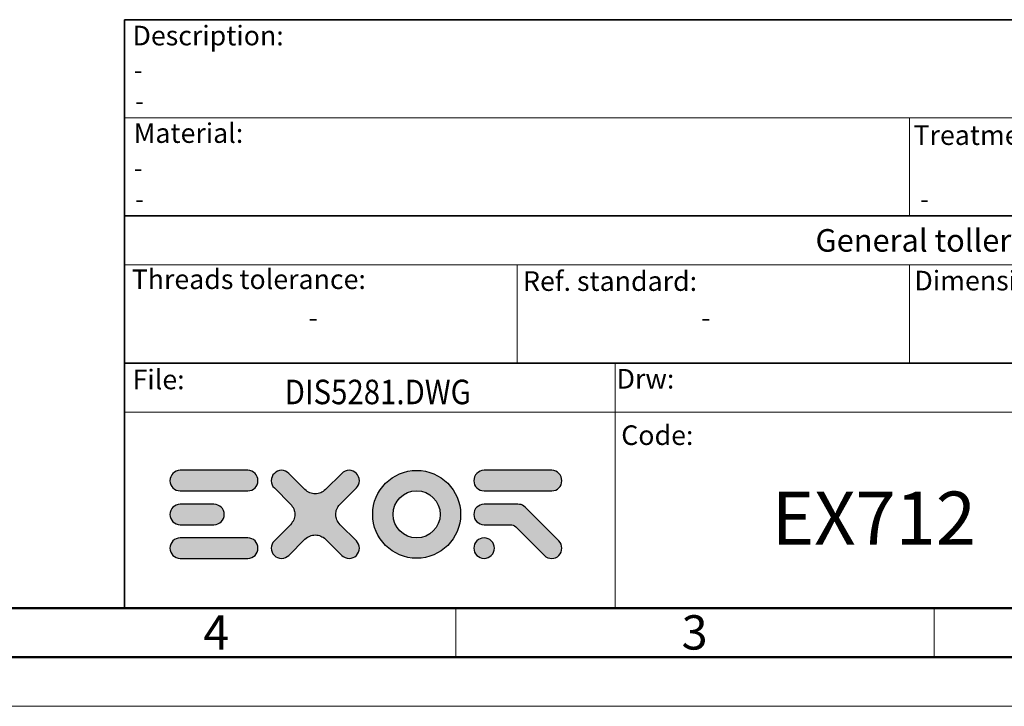
# Model space of a CAD drawing. Units: millimetres. Extents: x 0 to 420, y 0 to 297.
# Drawn here: x 219 to 320, y 0 to 70 of the extents above; entities that cross this region are included whole.
import ezdxf
from ezdxf.enums import TextEntityAlignment as Align

# ---------------------------------------------------------------- set-up
doc = ezdxf.new("R2010")
doc.units = ezdxf.units.MM
doc.styles.add('SLDTEXTSTYLE0', font='complex_.ttf')
doc.styles.add('SLDTEXTSTYLE1', font='romans__.ttf', dxfattribs={"width": 0.8})
doc.styles.add('SLDTEXTSTYLE13', font='GOTHIC.TTF', dxfattribs={"width": 0.913})
doc.styles.add('SLDTEXTSTYLE3', font='romans__.ttf')
doc.styles.add('SLDTEXTSTYLE4', font='italict_.ttf')
doc.styles.add('SLDTEXTSTYLE5', font='complex_.ttf', dxfattribs={"width": 0.994764})
doc.styles.add('SLDTEXTSTYLE6', font='complex_.ttf', dxfattribs={"width": 0.87894})
doc.styles.add('SLDTEXTSTYLE7', font='complex_.ttf', dxfattribs={"width": 0.725191})
doc.styles.get("Standard").update_dxf_attribs({"font": 'GOTHIC.TTF'})

# ---------------------------------------------------------------- blocks, each defined once
blk = doc.blocks.new('SW_NOTE_0_9')
at = {"color": 0, "linetype": 'Continuous', "lineweight": 0, "insert": (0, 2.68), "char_height": 2, "attachment_point": 1, "style": 'SLDTEXTSTYLE1'}
blk.add_mtext('Ref. standard:', dxfattribs=at)
blk = doc.blocks.new('SW_NOTE_0_13')
at = {"color": 0, "linetype": 'Continuous', "lineweight": 0, "insert": (0, 2.68), "char_height": 2, "attachment_point": 1, "style": 'SLDTEXTSTYLE1'}
blk.add_mtext('Dimension quality ', dxfattribs=at)
blk = doc.blocks.new('SW_NOTE_0_14')
at = {"color": 0, "linetype": 'Continuous', "lineweight": 0, "insert": (0, 2.68), "char_height": 2, "attachment_point": 1, "style": 'SLDTEXTSTYLE1'}
blk.add_mtext('Threads tolerance: ', dxfattribs=at)
blk = doc.blocks.new('SW_NOTE_0_15')
at = {"color": 0, "linetype": 'Continuous', "lineweight": 0, "insert": (0, 3.08), "char_height": 2.3, "attachment_point": 1, "style": 'SLDTEXTSTYLE3'}
blk.add_mtext('General tollerances', dxfattribs=at)
blk = doc.blocks.new('SW_NOTE_0_16')
at = {"color": 0, "linetype": 'Continuous', "lineweight": 0, "insert": (0, 2.68), "char_height": 2, "attachment_point": 1, "style": 'SLDTEXTSTYLE1'}
blk.add_mtext('Description:', dxfattribs=at)
blk = doc.blocks.new('SW_NOTE_0_18')
at = {"color": 0, "linetype": 'Continuous', "lineweight": 0, "insert": (0, 2.68), "char_height": 2, "attachment_point": 1, "style": 'SLDTEXTSTYLE1'}
blk.add_mtext('Treatment:', dxfattribs=at)
blk = doc.blocks.new('SW_NOTE_0_19')
at = {"color": 0, "linetype": 'Continuous', "lineweight": 0, "insert": (0, 2.68), "char_height": 2, "attachment_point": 1, "style": 'SLDTEXTSTYLE1'}
blk.add_mtext('Material:', dxfattribs=at)
blk = doc.blocks.new('SW_NOTE_0_27')
at = {"color": 0, "linetype": 'Continuous', "lineweight": 0, "insert": (0, 2.68), "char_height": 2, "attachment_point": 1, "style": 'SLDTEXTSTYLE1'}
blk.add_mtext('Code:', dxfattribs=at)
blk = doc.blocks.new('SW_NOTE_0_28')
at = {"color": 0, "linetype": 'Continuous', "lineweight": 0, "insert": (0, 2.68), "char_height": 2, "attachment_point": 1, "style": 'SLDTEXTSTYLE1'}
blk.add_mtext('Drw:', dxfattribs=at)
blk = doc.blocks.new('SW_NOTE_0_29')
at = {"color": 0, "linetype": 'Continuous', "lineweight": 0, "insert": (0, 2.68), "char_height": 2, "attachment_point": 1, "style": 'SLDTEXTSTYLE1'}
blk.add_mtext('File:', dxfattribs=at)
blk = doc.blocks.new('Cartiglio_EXOR')
for points in [[(32.76, 24.04), (32.56, 24.06), (25.67, 24.06), (25.45, 24.04), (25.26, 23.98), (25.08, 23.87), (24.92, 23.75), (24.8, 23.59), (24.7, 23.41), (24.64, 23.22), (24.61, 23), (24.64, 22.8), (24.7, 22.59), (24.8, 22.41), (24.92, 22.27), (25.08, 22.13), (25.26, 22.05), (25.45, 21.99), (25.67, 21.96), (32.56, 21.96), (32.76, 21.99), (32.96, 22.05), (33.15, 22.13), (33.29, 22.27), (33.41, 22.41), (33.51, 22.59), (33.57, 22.8), (33.59, 23), (33.57, 23.22), (33.51, 23.41), (33.41, 23.59), (33.29, 23.75), (33.15, 23.87), (32.96, 23.98)], [(39.71, 21.68), (39.56, 21.66), (39.42, 21.66), (39.28, 21.66), (39.16, 21.68), (39.01, 21.72), (38.87, 21.76), (38.75, 21.82), (38.61, 21.9), (38.51, 21.99), (38.38, 22.09), (36.72, 23.75), (36.58, 23.87), (36.39, 23.98), (36.19, 24.04), (35.99, 24.06), (35.79, 24.04), (35.58, 23.98), (35.4, 23.87), (35.26, 23.75), (35.12, 23.59), (35.03, 23.41), (34.97, 23.22), (34.95, 23), (34.97, 22.8), (35.03, 22.59), (35.12, 22.41), (35.26, 22.27), (36.9, 20.6), (37, 20.5), (37.09, 20.38), (37.17, 20.26), (37.23, 20.12), (37.27, 19.97), (37.31, 19.85), (37.33, 19.71), (37.33, 19.57), (37.33, 19.43), (37.31, 19.28), (37.27, 19.14), (37.23, 19), (37.17, 18.88), (37.09, 18.76), (37, 18.63), (36.9, 18.51), (35.26, 16.87), (35.12, 16.7), (35.03, 16.52), (34.97, 16.34), (34.95, 16.12), (34.97, 15.91), (35.03, 15.71), (35.12, 15.53), (35.26, 15.38), (35.4, 15.24), (35.58, 15.16), (35.79, 15.1), (35.99, 15.08), (36.21, 15.1), (36.39, 15.16), (36.58, 15.26), (36.74, 15.38), (38.38, 17.03), (38.51, 17.13), (38.63, 17.23), (38.75, 17.29), (38.87, 17.35), (39.01, 17.42), (39.16, 17.44), (39.3, 17.46), (39.44, 17.48), (39.58, 17.46), (39.73, 17.44), (39.85, 17.42), (39.99, 17.35), (40.11, 17.29), (40.25, 17.23), (40.38, 17.13), (40.48, 17.03), (42.14, 15.38), (42.28, 15.26), (42.47, 15.16), (42.67, 15.1), (42.87, 15.08), (43.08, 15.1), (43.28, 15.16), (43.46, 15.24), (43.62, 15.38), (43.75, 15.53), (43.85, 15.71), (43.91, 15.91), (43.93, 16.12), (43.91, 16.34), (43.85, 16.52), (43.75, 16.7), (43.62, 16.87), (41.96, 18.51), (41.86, 18.63), (41.78, 18.76), (41.7, 18.88), (41.63, 19), (41.59, 19.14), (41.55, 19.26), (41.53, 19.41), (41.53, 19.55), (41.53, 19.69), (41.55, 19.83), (41.57, 19.95), (41.63, 20.1), (41.68, 20.22), (41.76, 20.36), (41.84, 20.46), (41.94, 20.58), (43.62, 22.27), (43.75, 22.41), (43.85, 22.59), (43.91, 22.8), (43.93, 23), (43.91, 23.22), (43.85, 23.41), (43.75, 23.59), (43.62, 23.75), (43.46, 23.87), (43.28, 23.98), (43.08, 24.04), (42.87, 24.06), (42.67, 24.04), (42.47, 23.98), (42.28, 23.87), (42.14, 23.75), (40.48, 22.09), (40.35, 21.99), (40.25, 21.9), (40.11, 21.82), (39.99, 21.76), (39.85, 21.72)], [(56.42, 21.99), (56.64, 21.96), (63.53, 21.96), (63.73, 21.99), (63.93, 22.05), (64.12, 22.13), (64.26, 22.27), (64.4, 22.41), (64.48, 22.59), (64.54, 22.8), (64.56, 23), (64.54, 23.22), (64.48, 23.41), (64.4, 23.59), (64.26, 23.75), (64.12, 23.87), (63.93, 23.98), (63.73, 24.04), (63.53, 24.06), (56.64, 24.06), (56.42, 24.04), (56.24, 23.98), (56.05, 23.87), (55.89, 23.75), (55.77, 23.59), (55.67, 23.41), (55.61, 23.22), (55.59, 23), (55.61, 22.8), (55.67, 22.59), (55.77, 22.41), (55.89, 22.27), (56.05, 22.13), (56.24, 22.05)], [(29.33, 20.58), (29.1, 20.6), (25.67, 20.6), (25.45, 20.58), (25.26, 20.52), (25.08, 20.42), (24.92, 20.3), (24.8, 20.16), (24.7, 19.97), (24.64, 19.77), (24.61, 19.57), (24.64, 19.34), (24.7, 19.16), (24.8, 18.98), (24.92, 18.82), (25.08, 18.69), (25.26, 18.59), (25.45, 18.53), (25.67, 18.51), (29.1, 18.51), (29.33, 18.53), (29.51, 18.59), (29.69, 18.69), (29.85, 18.82), (29.98, 18.98), (30.08, 19.16), (30.14, 19.34), (30.16, 19.57), (30.14, 19.77), (30.08, 19.97), (29.98, 20.16), (29.85, 20.3), (29.69, 20.42), (29.51, 20.52)], [(60.08, 20.6), (59.61, 20.6), (56.64, 20.6), (56.42, 20.58), (56.24, 20.52), (56.05, 20.42), (55.89, 20.3), (55.77, 20.16), (55.67, 19.97), (55.61, 19.77), (55.59, 19.57), (55.61, 19.34), (55.67, 19.16), (55.77, 18.98), (55.89, 18.82), (56.05, 18.69), (56.24, 18.59), (56.42, 18.53), (56.64, 18.51), (59.28, 18.51), (59.45, 18.51), (59.61, 18.47), (59.75, 18.39), (59.87, 18.29), (62.78, 15.38), (62.94, 15.24), (63.12, 15.14), (63.33, 15.1), (63.53, 15.08), (63.73, 15.1), (63.91, 15.14), (64.1, 15.24), (64.26, 15.38), (64.4, 15.55), (64.5, 15.73), (64.54, 15.91), (64.56, 16.12), (64.54, 16.32), (64.5, 16.52), (64.4, 16.7), (64.26, 16.87), (61.03, 20.1), (60.85, 20.28), (60.69, 20.4), (60.54, 20.5), (60.4, 20.56), (60.26, 20.58)], [(25.45, 15.1), (25.67, 15.08), (32.56, 15.08), (32.76, 15.1), (32.96, 15.16), (33.15, 15.26), (33.29, 15.38), (33.41, 15.53), (33.51, 15.71), (33.57, 15.91), (33.59, 16.12), (33.57, 16.34), (33.51, 16.52), (33.41, 16.7), (33.29, 16.87), (33.15, 16.99), (32.96, 17.09), (32.76, 17.15), (32.56, 17.17), (25.67, 17.17), (25.45, 17.15), (25.26, 17.09), (25.08, 16.99), (24.92, 16.87), (24.8, 16.7), (24.7, 16.52), (24.64, 16.34), (24.61, 16.12), (24.64, 15.91), (24.7, 15.71), (24.8, 15.53), (24.92, 15.38), (25.08, 15.26), (25.26, 15.16)], [(57.05, 17.09), (56.85, 17.15), (56.64, 17.17), (56.42, 17.15), (56.24, 17.09), (56.05, 16.99), (55.89, 16.87), (55.77, 16.7), (55.67, 16.52), (55.61, 16.34), (55.59, 16.12), (55.61, 15.91), (55.67, 15.71), (55.77, 15.53), (55.89, 15.38), (56.05, 15.26), (56.24, 15.16), (56.42, 15.1), (56.64, 15.08), (56.85, 15.1), (57.05, 15.16), (57.23, 15.26), (57.37, 15.38), (57.52, 15.53), (57.6, 15.71), (57.66, 15.91), (57.68, 16.12), (57.66, 16.34), (57.6, 16.52), (57.52, 16.7), (57.37, 16.87), (57.23, 16.99)]]:
    blk.add_hatch(color=150).paths.add_polyline_path(points, flags=0)
h = blk.add_hatch(color=150)
edge = h.paths.add_edge_path(flags=0)
edge.add_arc((49.76, 19.57), 4.48, 0, 360)
edge = h.paths.add_edge_path(flags=0)
edge.add_arc((49.76, 19.57), 2.4, 0, 360)
at = {"color": 7, "linetype": 'Continuous', "lineweight": 35}
for p, q in [((20, 70), (20, 10)), ((20, 70), (200, 70)), ((20, 50), (200, 50)), ((20, 35), (200, 35))]:
    blk.add_line(p, q, dxfattribs=at)
at = {"color": 7, "linetype": 'Continuous', "lineweight": 18}
for p, q in [((20, 60), (200, 60)), ((100, 60), (100, 50)), ((20, 45), (200, 45)), ((60, 45), (60, 35)), ((100, 45), (100, 35)), ((70, 35), (70, 10)), ((20, 30), (200, 30))]:
    blk.add_line(p, q, dxfattribs=at)
for p, q in [((24.64, 23.22), (24.61, 23)), ((24.7, 23.41), (24.64, 23.22)), ((24.8, 23.59), (24.7, 23.41)), ((24.92, 23.75), (24.8, 23.59)), ((25.08, 23.87), (24.92, 23.75)), ((25.26, 23.98), (25.08, 23.87)), ((25.45, 24.04), (25.26, 23.98)), ((25.67, 24.06), (25.45, 24.04)), ((32.56, 24.06), (25.67, 24.06)), ((32.76, 24.04), (32.56, 24.06)), ((32.96, 23.98), (32.76, 24.04)), ((33.15, 23.87), (32.96, 23.98)), ((33.29, 23.75), (33.15, 23.87)), ((33.41, 23.59), (33.29, 23.75)), ((33.51, 23.41), (33.41, 23.59)), ((33.57, 23.22), (33.51, 23.41)), ((33.59, 23), (33.57, 23.22)), ((34.97, 23.22), (34.95, 23)), ((35.03, 23.41), (34.97, 23.22)), ((35.12, 23.59), (35.03, 23.41)), ((35.26, 23.75), (35.12, 23.59)), ((35.4, 23.87), (35.26, 23.75)), ((35.58, 23.98), (35.4, 23.87)), ((35.79, 24.04), (35.58, 23.98)), ((35.99, 24.06), (35.79, 24.04)), ((36.19, 24.04), (35.99, 24.06)), ((36.39, 23.98), (36.19, 24.04)), ((36.58, 23.87), (36.39, 23.98)), ((36.72, 23.75), (36.58, 23.87)), ((38.38, 22.09), (36.72, 23.75)), ((42.14, 23.75), (40.48, 22.09)), ((42.28, 23.87), (42.14, 23.75)), ((42.47, 23.98), (42.28, 23.87)), ((42.67, 24.04), (42.47, 23.98)), ((42.87, 24.06), (42.67, 24.04)), ((43.08, 24.04), (42.87, 24.06)), ((43.28, 23.98), (43.08, 24.04)), ((43.46, 23.87), (43.28, 23.98)), ((43.62, 23.75), (43.46, 23.87)), ((43.75, 23.59), (43.62, 23.75)), ((43.85, 23.41), (43.75, 23.59)), ((43.91, 23.22), (43.85, 23.41)), ((43.93, 23), (43.91, 23.22)), ((55.61, 23.22), (55.59, 23)), ((55.67, 23.41), (55.61, 23.22)), ((55.77, 23.59), (55.67, 23.41)), ((55.89, 23.75), (55.77, 23.59)), ((56.05, 23.87), (55.89, 23.75)), ((56.24, 23.98), (56.05, 23.87)), ((56.42, 24.04), (56.24, 23.98)), ((56.64, 24.06), (56.42, 24.04)), ((63.53, 24.06), (56.64, 24.06)), ((63.73, 24.04), (63.53, 24.06)), ((63.93, 23.98), (63.73, 24.04)), ((64.12, 23.87), (63.93, 23.98)), ((64.26, 23.75), (64.12, 23.87)), ((64.4, 23.59), (64.26, 23.75)), ((64.48, 23.41), (64.4, 23.59)), ((64.54, 23.22), (64.48, 23.41)), ((64.56, 23), (64.54, 23.22)), ((24.61, 23), (24.64, 22.8)), ((24.64, 22.8), (24.7, 22.59)), ((24.7, 22.59), (24.8, 22.41)), ((24.8, 22.41), (24.92, 22.27)), ((24.92, 22.27), (25.08, 22.13)), ((25.08, 22.13), (25.26, 22.05)), ((32.96, 22.05), (33.15, 22.13)), ((33.15, 22.13), (33.29, 22.27)), ((33.29, 22.27), (33.41, 22.41)), ((33.41, 22.41), (33.51, 22.59)), ((33.51, 22.59), (33.57, 22.8)), ((33.57, 22.8), (33.59, 23)), ((34.95, 23), (34.97, 22.8)), ((34.97, 22.8), (35.03, 22.59)), ((35.03, 22.59), (35.12, 22.41)), ((35.12, 22.41), (35.26, 22.27)), ((35.26, 22.27), (36.9, 20.6)), ((38.51, 21.99), (38.38, 22.09)), ((40.48, 22.09), (40.35, 21.99)), ((41.94, 20.58), (43.62, 22.27)), ((43.62, 22.27), (43.75, 22.41)), ((43.75, 22.41), (43.85, 22.59)), ((43.85, 22.59), (43.91, 22.8)), ((43.91, 22.8), (43.93, 23)), ((55.59, 23), (55.61, 22.8)), ((55.61, 22.8), (55.67, 22.59)), ((55.67, 22.59), (55.77, 22.41)), ((55.77, 22.41), (55.89, 22.27)), ((55.89, 22.27), (56.05, 22.13)), ((56.05, 22.13), (56.24, 22.05)), ((63.93, 22.05), (64.12, 22.13)), ((64.12, 22.13), (64.26, 22.27)), ((64.26, 22.27), (64.4, 22.41)), ((64.4, 22.41), (64.48, 22.59)), ((64.48, 22.59), (64.54, 22.8)), ((64.54, 22.8), (64.56, 23)), ((25.26, 22.05), (25.45, 21.99)), ((25.45, 21.99), (25.67, 21.96)), ((25.67, 21.96), (32.56, 21.96)), ((32.56, 21.96), (32.76, 21.99)), ((32.76, 21.99), (32.96, 22.05)), ((38.61, 21.9), (38.51, 21.99)), ((38.75, 21.82), (38.61, 21.9)), ((38.87, 21.76), (38.75, 21.82)), ((39.01, 21.72), (38.87, 21.76)), ((39.16, 21.68), (39.01, 21.72)), ((39.28, 21.66), (39.16, 21.68)), ((39.42, 21.66), (39.28, 21.66)), ((39.56, 21.66), (39.42, 21.66)), ((39.71, 21.68), (39.56, 21.66)), ((39.85, 21.72), (39.71, 21.68)), ((39.99, 21.76), (39.85, 21.72)), ((40.11, 21.82), (39.99, 21.76)), ((40.25, 21.9), (40.11, 21.82)), ((40.35, 21.99), (40.25, 21.9)), ((56.24, 22.05), (56.42, 21.99)), ((56.42, 21.99), (56.64, 21.96)), ((56.64, 21.96), (63.53, 21.96)), ((63.53, 21.96), (63.73, 21.99)), ((63.73, 21.99), (63.93, 22.05)), ((24.8, 20.16), (24.7, 19.97)), ((24.92, 20.3), (24.8, 20.16)), ((25.08, 20.42), (24.92, 20.3)), ((25.26, 20.52), (25.08, 20.42)), ((25.45, 20.58), (25.26, 20.52)), ((25.67, 20.6), (25.45, 20.58)), ((29.1, 20.6), (25.67, 20.6)), ((29.33, 20.58), (29.1, 20.6)), ((29.51, 20.52), (29.33, 20.58)), ((29.69, 20.42), (29.51, 20.52)), ((29.85, 20.3), (29.69, 20.42)), ((29.98, 20.16), (29.85, 20.3)), ((30.08, 19.97), (29.98, 20.16)), ((36.9, 20.6), (37, 20.5)), ((37, 20.5), (37.09, 20.38)), ((37.09, 20.38), (37.17, 20.26)), ((37.17, 20.26), (37.23, 20.12)), ((37.23, 20.12), (37.27, 19.97)), ((41.57, 19.95), (41.63, 20.1)), ((41.63, 20.1), (41.68, 20.22)), ((41.68, 20.22), (41.76, 20.36)), ((41.76, 20.36), (41.84, 20.46)), ((41.84, 20.46), (41.94, 20.58)), ((55.77, 20.16), (55.67, 19.97)), ((55.89, 20.3), (55.77, 20.16)), ((56.05, 20.42), (55.89, 20.3)), ((56.24, 20.52), (56.05, 20.42)), ((56.42, 20.58), (56.24, 20.52)), ((56.64, 20.6), (56.42, 20.58)), ((59.61, 20.6), (56.64, 20.6)), ((60.08, 20.6), (59.61, 20.6)), ((60.26, 20.58), (60.08, 20.6)), ((60.4, 20.56), (60.26, 20.58)), ((60.54, 20.5), (60.4, 20.56)), ((60.69, 20.4), (60.54, 20.5)), ((60.85, 20.28), (60.69, 20.4)), ((61.03, 20.1), (60.85, 20.28)), ((64.26, 16.87), (61.03, 20.1)), ((24.64, 19.77), (24.61, 19.57)), ((24.61, 19.57), (24.64, 19.34)), ((24.7, 19.97), (24.64, 19.77)), ((24.64, 19.34), (24.7, 19.16)), ((24.7, 19.16), (24.8, 18.98)), ((29.98, 18.98), (30.08, 19.16)), ((30.14, 19.77), (30.08, 19.97)), ((30.08, 19.16), (30.14, 19.34)), ((30.16, 19.57), (30.14, 19.77)), ((30.14, 19.34), (30.16, 19.57)), ((37.27, 19.14), (37.23, 19)), ((37.27, 19.97), (37.31, 19.85)), ((37.31, 19.28), (37.27, 19.14)), ((37.31, 19.85), (37.33, 19.71)), ((37.33, 19.43), (37.31, 19.28)), ((37.33, 19.71), (37.33, 19.57)), ((37.33, 19.57), (37.33, 19.43)), ((41.53, 19.69), (41.55, 19.83)), ((41.53, 19.55), (41.53, 19.69)), ((41.53, 19.41), (41.53, 19.55)), ((41.55, 19.26), (41.53, 19.41)), ((41.55, 19.83), (41.57, 19.95)), ((41.59, 19.14), (41.55, 19.26)), ((41.63, 19), (41.59, 19.14)), ((55.61, 19.77), (55.59, 19.57)), ((55.59, 19.57), (55.61, 19.34)), ((55.67, 19.97), (55.61, 19.77)), ((55.61, 19.34), (55.67, 19.16)), ((55.67, 19.16), (55.77, 18.98)), ((24.8, 18.98), (24.92, 18.82)), ((24.92, 18.82), (25.08, 18.69)), ((25.08, 18.69), (25.26, 18.59)), ((25.26, 18.59), (25.45, 18.53)), ((25.45, 18.53), (25.67, 18.51)), ((25.67, 18.51), (29.1, 18.51)), ((29.1, 18.51), (29.33, 18.53)), ((29.33, 18.53), (29.51, 18.59)), ((29.51, 18.59), (29.69, 18.69)), ((29.69, 18.69), (29.85, 18.82)), ((29.85, 18.82), (29.98, 18.98)), ((36.9, 18.51), (35.26, 16.87)), ((37, 18.63), (36.9, 18.51)), ((37.09, 18.76), (37, 18.63)), ((37.17, 18.88), (37.09, 18.76)), ((37.23, 19), (37.17, 18.88)), ((41.7, 18.88), (41.63, 19)), ((41.78, 18.76), (41.7, 18.88)), ((41.86, 18.63), (41.78, 18.76)), ((41.96, 18.51), (41.86, 18.63)), ((43.62, 16.87), (41.96, 18.51)), ((55.77, 18.98), (55.89, 18.82)), ((55.89, 18.82), (56.05, 18.69)), ((56.05, 18.69), (56.24, 18.59)), ((56.24, 18.59), (56.42, 18.53)), ((56.42, 18.53), (56.64, 18.51)), ((56.64, 18.51), (59.28, 18.51)), ((59.28, 18.51), (59.45, 18.51)), ((59.45, 18.51), (59.61, 18.47)), ((59.61, 18.47), (59.75, 18.39)), ((59.75, 18.39), (59.87, 18.29)), ((59.87, 18.29), (62.78, 15.38)), ((25.26, 17.09), (25.08, 16.99)), ((25.45, 17.15), (25.26, 17.09)), ((25.67, 17.17), (25.45, 17.15)), ((32.56, 17.17), (25.67, 17.17)), ((32.76, 17.15), (32.56, 17.17)), ((32.96, 17.09), (32.76, 17.15)), ((33.15, 16.99), (32.96, 17.09)), ((38.38, 17.03), (38.51, 17.13)), ((38.51, 17.13), (38.63, 17.23)), ((38.63, 17.23), (38.75, 17.29)), ((38.75, 17.29), (38.87, 17.35)), ((38.87, 17.35), (39.01, 17.42)), ((39.01, 17.42), (39.16, 17.44)), ((39.16, 17.44), (39.3, 17.46)), ((39.3, 17.46), (39.44, 17.48)), ((39.44, 17.48), (39.58, 17.46)), ((39.58, 17.46), (39.73, 17.44)), ((39.73, 17.44), (39.85, 17.42)), ((39.85, 17.42), (39.99, 17.35)), ((39.99, 17.35), (40.11, 17.29)), ((40.11, 17.29), (40.25, 17.23)), ((40.25, 17.23), (40.38, 17.13)), ((40.38, 17.13), (40.48, 17.03)), ((56.24, 17.09), (56.05, 16.99)), ((56.42, 17.15), (56.24, 17.09)), ((56.64, 17.17), (56.42, 17.15)), ((56.85, 17.15), (56.64, 17.17)), ((57.05, 17.09), (56.85, 17.15)), ((57.23, 16.99), (57.05, 17.09)), ((24.64, 16.34), (24.61, 16.12)), ((24.61, 16.12), (24.64, 15.91)), ((24.7, 16.52), (24.64, 16.34)), ((24.8, 16.7), (24.7, 16.52)), ((24.92, 16.87), (24.8, 16.7)), ((25.08, 16.99), (24.92, 16.87)), ((33.29, 16.87), (33.15, 16.99)), ((33.41, 16.7), (33.29, 16.87)), ((33.51, 16.52), (33.41, 16.7)), ((33.57, 16.34), (33.51, 16.52)), ((33.59, 16.12), (33.57, 16.34)), ((33.57, 15.91), (33.59, 16.12)), ((34.97, 16.34), (34.95, 16.12)), ((34.95, 16.12), (34.97, 15.91)), ((35.03, 16.52), (34.97, 16.34)), ((35.12, 16.7), (35.03, 16.52)), ((35.26, 16.87), (35.12, 16.7)), ((36.74, 15.38), (38.38, 17.03)), ((40.48, 17.03), (42.14, 15.38)), ((43.75, 16.7), (43.62, 16.87)), ((43.85, 16.52), (43.75, 16.7)), ((43.91, 16.34), (43.85, 16.52)), ((43.93, 16.12), (43.91, 16.34)), ((43.91, 15.91), (43.93, 16.12)), ((55.61, 16.34), (55.59, 16.12)), ((55.59, 16.12), (55.61, 15.91)), ((55.67, 16.52), (55.61, 16.34)), ((55.77, 16.7), (55.67, 16.52)), ((55.89, 16.87), (55.77, 16.7)), ((56.05, 16.99), (55.89, 16.87)), ((57.37, 16.87), (57.23, 16.99)), ((57.52, 16.7), (57.37, 16.87)), ((57.6, 16.52), (57.52, 16.7)), ((57.66, 16.34), (57.6, 16.52)), ((57.68, 16.12), (57.66, 16.34)), ((57.66, 15.91), (57.68, 16.12)), ((64.4, 16.7), (64.26, 16.87)), ((64.5, 16.52), (64.4, 16.7)), ((64.54, 16.32), (64.5, 16.52)), ((64.56, 16.12), (64.54, 16.32)), ((64.54, 15.91), (64.56, 16.12)), ((24.64, 15.91), (24.7, 15.71)), ((24.7, 15.71), (24.8, 15.53)), ((24.8, 15.53), (24.92, 15.38)), ((24.92, 15.38), (25.08, 15.26)), ((25.08, 15.26), (25.26, 15.16)), ((25.26, 15.16), (25.45, 15.1)), ((25.45, 15.1), (25.67, 15.08)), ((25.67, 15.08), (32.56, 15.08)), ((32.56, 15.08), (32.76, 15.1)), ((32.76, 15.1), (32.96, 15.16)), ((32.96, 15.16), (33.15, 15.26)), ((33.15, 15.26), (33.29, 15.38)), ((33.29, 15.38), (33.41, 15.53)), ((33.41, 15.53), (33.51, 15.71)), ((33.51, 15.71), (33.57, 15.91)), ((34.97, 15.91), (35.03, 15.71)), ((35.03, 15.71), (35.12, 15.53)), ((35.12, 15.53), (35.26, 15.38)), ((35.26, 15.38), (35.4, 15.24)), ((35.4, 15.24), (35.58, 15.16)), ((35.58, 15.16), (35.79, 15.1)), ((35.79, 15.1), (35.99, 15.08)), ((35.99, 15.08), (36.21, 15.1)), ((36.21, 15.1), (36.39, 15.16)), ((36.39, 15.16), (36.58, 15.26)), ((36.58, 15.26), (36.74, 15.38)), ((42.14, 15.38), (42.28, 15.26)), ((42.28, 15.26), (42.47, 15.16)), ((42.47, 15.16), (42.67, 15.1)), ((42.67, 15.1), (42.87, 15.08)), ((42.87, 15.08), (43.08, 15.1)), ((43.08, 15.1), (43.28, 15.16)), ((43.28, 15.16), (43.46, 15.24)), ((43.46, 15.24), (43.62, 15.38)), ((43.62, 15.38), (43.75, 15.53)), ((43.75, 15.53), (43.85, 15.71)), ((43.85, 15.71), (43.91, 15.91)), ((55.61, 15.91), (55.67, 15.71)), ((55.67, 15.71), (55.77, 15.53)), ((55.77, 15.53), (55.89, 15.38)), ((55.89, 15.38), (56.05, 15.26)), ((56.05, 15.26), (56.24, 15.16)), ((56.24, 15.16), (56.42, 15.1)), ((56.42, 15.1), (56.64, 15.08)), ((56.64, 15.08), (56.85, 15.1)), ((56.85, 15.1), (57.05, 15.16)), ((57.05, 15.16), (57.23, 15.26)), ((57.23, 15.26), (57.37, 15.38)), ((57.37, 15.38), (57.52, 15.53)), ((57.52, 15.53), (57.6, 15.71)), ((57.6, 15.71), (57.66, 15.91)), ((62.78, 15.38), (62.94, 15.24)), ((62.94, 15.24), (63.12, 15.14)), ((63.12, 15.14), (63.33, 15.1)), ((63.33, 15.1), (63.53, 15.08)), ((63.53, 15.08), (63.73, 15.1)), ((63.73, 15.1), (63.91, 15.14)), ((63.91, 15.14), (64.1, 15.24)), ((64.1, 15.24), (64.26, 15.38)), ((64.26, 15.38), (64.4, 15.55)), ((64.4, 15.55), (64.5, 15.73)), ((64.5, 15.73), (64.54, 15.91))]:
    blk.add_line(p, q)
at = {"color": 150, "lineweight": 18}
for p, q in [((24.64, 23.22), (24.61, 23)), ((24.7, 23.41), (24.64, 23.22)), ((24.8, 23.59), (24.7, 23.41)), ((24.92, 23.75), (24.8, 23.59)), ((25.08, 23.87), (24.92, 23.75)), ((25.26, 23.98), (25.08, 23.87)), ((25.45, 24.04), (25.26, 23.98)), ((25.67, 24.06), (25.45, 24.04)), ((32.56, 24.06), (25.67, 24.06)), ((32.76, 24.04), (32.56, 24.06)), ((32.96, 23.98), (32.76, 24.04)), ((33.15, 23.87), (32.96, 23.98)), ((33.29, 23.75), (33.15, 23.87)), ((33.41, 23.59), (33.29, 23.75)), ((33.51, 23.41), (33.41, 23.59)), ((33.57, 23.22), (33.51, 23.41)), ((33.59, 23), (33.57, 23.22)), ((34.95, 23), (34.97, 23.22)), ((34.97, 23.22), (35.03, 23.41)), ((35.03, 23.41), (35.12, 23.59)), ((35.12, 23.59), (35.26, 23.75)), ((35.26, 23.75), (35.4, 23.87)), ((35.4, 23.87), (35.58, 23.98)), ((35.58, 23.98), (35.79, 24.04)), ((35.79, 24.04), (35.99, 24.06)), ((35.99, 24.06), (36.19, 24.04)), ((36.19, 24.04), (36.39, 23.98)), ((36.39, 23.98), (36.58, 23.87)), ((36.58, 23.87), (36.72, 23.75)), ((36.72, 23.75), (38.38, 22.09)), ((40.48, 22.09), (42.14, 23.75)), ((42.14, 23.75), (42.28, 23.87)), ((42.28, 23.87), (42.47, 23.98)), ((42.47, 23.98), (42.67, 24.04)), ((42.67, 24.04), (42.87, 24.06)), ((42.87, 24.06), (43.08, 24.04)), ((43.08, 24.04), (43.28, 23.98)), ((43.28, 23.98), (43.46, 23.87)), ((43.46, 23.87), (43.62, 23.75)), ((43.62, 23.75), (43.75, 23.59)), ((43.75, 23.59), (43.85, 23.41)), ((43.85, 23.41), (43.91, 23.22)), ((43.91, 23.22), (43.93, 23)), ((55.61, 23.22), (55.59, 23)), ((55.67, 23.41), (55.61, 23.22)), ((55.77, 23.59), (55.67, 23.41)), ((55.89, 23.75), (55.77, 23.59)), ((56.05, 23.87), (55.89, 23.75)), ((56.24, 23.98), (56.05, 23.87)), ((56.42, 24.04), (56.24, 23.98)), ((56.64, 24.06), (56.42, 24.04)), ((63.53, 24.06), (56.64, 24.06)), ((63.73, 24.04), (63.53, 24.06)), ((63.93, 23.98), (63.73, 24.04)), ((64.12, 23.87), (63.93, 23.98)), ((64.26, 23.75), (64.12, 23.87)), ((64.4, 23.59), (64.26, 23.75)), ((64.48, 23.41), (64.4, 23.59)), ((64.54, 23.22), (64.48, 23.41)), ((64.56, 23), (64.54, 23.22)), ((24.61, 23), (24.64, 22.8)), ((24.64, 22.8), (24.7, 22.59)), ((24.7, 22.59), (24.8, 22.41)), ((24.8, 22.41), (24.92, 22.27)), ((24.92, 22.27), (25.08, 22.13)), ((25.08, 22.13), (25.26, 22.05)), ((32.96, 22.05), (33.15, 22.13)), ((33.15, 22.13), (33.29, 22.27)), ((33.29, 22.27), (33.41, 22.41)), ((33.41, 22.41), (33.51, 22.59)), ((33.51, 22.59), (33.57, 22.8)), ((33.57, 22.8), (33.59, 23)), ((34.97, 22.8), (34.95, 23)), ((35.03, 22.59), (34.97, 22.8)), ((35.12, 22.41), (35.03, 22.59)), ((35.26, 22.27), (35.12, 22.41)), ((36.9, 20.6), (35.26, 22.27)), ((38.38, 22.09), (38.51, 21.99)), ((40.35, 21.99), (40.48, 22.09)), ((43.62, 22.27), (41.94, 20.58)), ((43.75, 22.41), (43.62, 22.27)), ((43.85, 22.59), (43.75, 22.41)), ((43.91, 22.8), (43.85, 22.59)), ((43.93, 23), (43.91, 22.8)), ((55.59, 23), (55.61, 22.8)), ((55.61, 22.8), (55.67, 22.59)), ((55.67, 22.59), (55.77, 22.41)), ((55.77, 22.41), (55.89, 22.27)), ((55.89, 22.27), (56.05, 22.13)), ((56.05, 22.13), (56.24, 22.05)), ((63.93, 22.05), (64.12, 22.13)), ((64.12, 22.13), (64.26, 22.27)), ((64.26, 22.27), (64.4, 22.41)), ((64.4, 22.41), (64.48, 22.59)), ((64.48, 22.59), (64.54, 22.8)), ((64.54, 22.8), (64.56, 23)), ((25.26, 22.05), (25.45, 21.99)), ((25.45, 21.99), (25.67, 21.96)), ((25.67, 21.96), (32.56, 21.96)), ((32.56, 21.96), (32.76, 21.99)), ((32.76, 21.99), (32.96, 22.05)), ((38.51, 21.99), (38.61, 21.9)), ((38.61, 21.9), (38.75, 21.82)), ((38.75, 21.82), (38.87, 21.76)), ((38.87, 21.76), (39.01, 21.72)), ((39.01, 21.72), (39.16, 21.68)), ((39.16, 21.68), (39.28, 21.66)), ((39.28, 21.66), (39.42, 21.66)), ((39.42, 21.66), (39.56, 21.66)), ((39.56, 21.66), (39.71, 21.68)), ((39.71, 21.68), (39.85, 21.72)), ((39.85, 21.72), (39.99, 21.76)), ((39.99, 21.76), (40.11, 21.82)), ((40.11, 21.82), (40.25, 21.9)), ((40.25, 21.9), (40.35, 21.99)), ((56.24, 22.05), (56.42, 21.99)), ((56.42, 21.99), (56.64, 21.96)), ((56.64, 21.96), (63.53, 21.96)), ((63.53, 21.96), (63.73, 21.99)), ((63.73, 21.99), (63.93, 22.05)), ((24.8, 20.16), (24.7, 19.97)), ((24.92, 20.3), (24.8, 20.16)), ((25.08, 20.42), (24.92, 20.3)), ((25.26, 20.52), (25.08, 20.42)), ((25.45, 20.58), (25.26, 20.52)), ((25.67, 20.6), (25.45, 20.58)), ((29.1, 20.6), (25.67, 20.6)), ((29.33, 20.58), (29.1, 20.6)), ((29.51, 20.52), (29.33, 20.58)), ((29.69, 20.42), (29.51, 20.52)), ((29.85, 20.3), (29.69, 20.42)), ((29.98, 20.16), (29.85, 20.3)), ((30.08, 19.97), (29.98, 20.16)), ((37, 20.5), (36.9, 20.6)), ((37.09, 20.38), (37, 20.5)), ((37.17, 20.26), (37.09, 20.38)), ((37.23, 20.12), (37.17, 20.26)), ((37.27, 19.97), (37.23, 20.12)), ((41.63, 20.1), (41.57, 19.95)), ((41.68, 20.22), (41.63, 20.1)), ((41.76, 20.36), (41.68, 20.22)), ((41.84, 20.46), (41.76, 20.36)), ((41.94, 20.58), (41.84, 20.46)), ((55.77, 20.16), (55.67, 19.97)), ((55.89, 20.3), (55.77, 20.16)), ((56.05, 20.42), (55.89, 20.3)), ((56.24, 20.52), (56.05, 20.42)), ((56.42, 20.58), (56.24, 20.52)), ((56.64, 20.6), (56.42, 20.58)), ((59.61, 20.6), (56.64, 20.6)), ((60.08, 20.6), (59.61, 20.6)), ((60.26, 20.58), (60.08, 20.6)), ((60.4, 20.56), (60.26, 20.58)), ((60.54, 20.5), (60.4, 20.56)), ((60.69, 20.4), (60.54, 20.5)), ((60.85, 20.28), (60.69, 20.4)), ((61.03, 20.1), (60.85, 20.28)), ((64.26, 16.87), (61.03, 20.1)), ((24.64, 19.77), (24.61, 19.57)), ((24.61, 19.57), (24.64, 19.34)), ((24.7, 19.97), (24.64, 19.77)), ((24.64, 19.34), (24.7, 19.16)), ((24.7, 19.16), (24.8, 18.98)), ((29.98, 18.98), (30.08, 19.16)), ((30.14, 19.77), (30.08, 19.97)), ((30.08, 19.16), (30.14, 19.34)), ((30.16, 19.57), (30.14, 19.77)), ((30.14, 19.34), (30.16, 19.57)), ((37.23, 19), (37.27, 19.14)), ((37.31, 19.85), (37.27, 19.97)), ((37.27, 19.14), (37.31, 19.28)), ((37.33, 19.71), (37.31, 19.85)), ((37.31, 19.28), (37.33, 19.43)), ((37.33, 19.57), (37.33, 19.71)), ((37.33, 19.43), (37.33, 19.57)), ((41.55, 19.83), (41.53, 19.69)), ((41.53, 19.69), (41.53, 19.55)), ((41.53, 19.55), (41.53, 19.41)), ((41.53, 19.41), (41.55, 19.26)), ((41.57, 19.95), (41.55, 19.83)), ((41.55, 19.26), (41.59, 19.14)), ((41.59, 19.14), (41.63, 19)), ((55.61, 19.77), (55.59, 19.57)), ((55.59, 19.57), (55.61, 19.34)), ((55.67, 19.97), (55.61, 19.77)), ((55.61, 19.34), (55.67, 19.16)), ((55.67, 19.16), (55.77, 18.98)), ((24.8, 18.98), (24.92, 18.82)), ((24.92, 18.82), (25.08, 18.69)), ((25.08, 18.69), (25.26, 18.59)), ((25.26, 18.59), (25.45, 18.53)), ((25.45, 18.53), (25.67, 18.51)), ((25.67, 18.51), (29.1, 18.51)), ((29.1, 18.51), (29.33, 18.53)), ((29.33, 18.53), (29.51, 18.59)), ((29.51, 18.59), (29.69, 18.69)), ((29.69, 18.69), (29.85, 18.82)), ((29.85, 18.82), (29.98, 18.98)), ((35.26, 16.87), (36.9, 18.51)), ((36.9, 18.51), (37, 18.63)), ((37, 18.63), (37.09, 18.76)), ((37.09, 18.76), (37.17, 18.88)), ((37.17, 18.88), (37.23, 19)), ((41.63, 19), (41.7, 18.88)), ((41.7, 18.88), (41.78, 18.76)), ((41.78, 18.76), (41.86, 18.63)), ((41.86, 18.63), (41.96, 18.51)), ((41.96, 18.51), (43.62, 16.87)), ((55.77, 18.98), (55.89, 18.82)), ((55.89, 18.82), (56.05, 18.69)), ((56.05, 18.69), (56.24, 18.59)), ((56.24, 18.59), (56.42, 18.53)), ((56.42, 18.53), (56.64, 18.51)), ((56.64, 18.51), (59.28, 18.51)), ((59.28, 18.51), (59.45, 18.51)), ((59.45, 18.51), (59.61, 18.47)), ((59.61, 18.47), (59.75, 18.39)), ((59.75, 18.39), (59.87, 18.29)), ((59.87, 18.29), (62.78, 15.38)), ((25.26, 17.09), (25.08, 16.99)), ((25.45, 17.15), (25.26, 17.09)), ((25.67, 17.17), (25.45, 17.15)), ((32.56, 17.17), (25.67, 17.17)), ((32.76, 17.15), (32.56, 17.17)), ((32.96, 17.09), (32.76, 17.15)), ((33.15, 16.99), (32.96, 17.09)), ((38.51, 17.13), (38.38, 17.03)), ((38.63, 17.23), (38.51, 17.13)), ((38.75, 17.29), (38.63, 17.23)), ((38.87, 17.35), (38.75, 17.29)), ((39.01, 17.42), (38.87, 17.35)), ((39.16, 17.44), (39.01, 17.42)), ((39.3, 17.46), (39.16, 17.44)), ((39.44, 17.48), (39.3, 17.46)), ((39.58, 17.46), (39.44, 17.48)), ((39.73, 17.44), (39.58, 17.46)), ((39.85, 17.42), (39.73, 17.44)), ((39.99, 17.35), (39.85, 17.42)), ((40.11, 17.29), (39.99, 17.35)), ((40.25, 17.23), (40.11, 17.29)), ((40.38, 17.13), (40.25, 17.23)), ((40.48, 17.03), (40.38, 17.13)), ((56.24, 17.09), (56.05, 16.99)), ((56.42, 17.15), (56.24, 17.09)), ((56.64, 17.17), (56.42, 17.15)), ((56.85, 17.15), (56.64, 17.17)), ((57.05, 17.09), (56.85, 17.15)), ((57.23, 16.99), (57.05, 17.09)), ((24.64, 16.34), (24.61, 16.12)), ((24.61, 16.12), (24.64, 15.91)), ((24.7, 16.52), (24.64, 16.34)), ((24.8, 16.7), (24.7, 16.52)), ((24.92, 16.87), (24.8, 16.7)), ((25.08, 16.99), (24.92, 16.87)), ((33.29, 16.87), (33.15, 16.99)), ((33.41, 16.7), (33.29, 16.87)), ((33.51, 16.52), (33.41, 16.7)), ((33.57, 16.34), (33.51, 16.52)), ((33.59, 16.12), (33.57, 16.34)), ((33.57, 15.91), (33.59, 16.12)), ((34.95, 16.12), (34.97, 16.34)), ((34.97, 15.91), (34.95, 16.12)), ((34.97, 16.34), (35.03, 16.52)), ((35.03, 16.52), (35.12, 16.7)), ((35.12, 16.7), (35.26, 16.87)), ((38.38, 17.03), (36.74, 15.38)), ((42.14, 15.38), (40.48, 17.03)), ((43.62, 16.87), (43.75, 16.7)), ((43.75, 16.7), (43.85, 16.52)), ((43.85, 16.52), (43.91, 16.34)), ((43.91, 16.34), (43.93, 16.12)), ((43.93, 16.12), (43.91, 15.91)), ((55.61, 16.34), (55.59, 16.12)), ((55.59, 16.12), (55.61, 15.91)), ((55.67, 16.52), (55.61, 16.34)), ((55.77, 16.7), (55.67, 16.52)), ((55.89, 16.87), (55.77, 16.7)), ((56.05, 16.99), (55.89, 16.87)), ((57.37, 16.87), (57.23, 16.99)), ((57.52, 16.7), (57.37, 16.87)), ((57.6, 16.52), (57.52, 16.7)), ((57.66, 16.34), (57.6, 16.52)), ((57.68, 16.12), (57.66, 16.34)), ((57.66, 15.91), (57.68, 16.12)), ((64.4, 16.7), (64.26, 16.87)), ((64.5, 16.52), (64.4, 16.7)), ((64.54, 16.32), (64.5, 16.52)), ((64.56, 16.12), (64.54, 16.32)), ((64.54, 15.91), (64.56, 16.12)), ((24.64, 15.91), (24.7, 15.71)), ((24.7, 15.71), (24.8, 15.53)), ((24.8, 15.53), (24.92, 15.38)), ((24.92, 15.38), (25.08, 15.26)), ((25.08, 15.26), (25.26, 15.16)), ((25.26, 15.16), (25.45, 15.1)), ((25.45, 15.1), (25.67, 15.08)), ((25.67, 15.08), (32.56, 15.08)), ((32.56, 15.08), (32.76, 15.1)), ((32.76, 15.1), (32.96, 15.16)), ((32.96, 15.16), (33.15, 15.26)), ((33.15, 15.26), (33.29, 15.38)), ((33.29, 15.38), (33.41, 15.53)), ((33.41, 15.53), (33.51, 15.71)), ((33.51, 15.71), (33.57, 15.91)), ((35.03, 15.71), (34.97, 15.91)), ((35.12, 15.53), (35.03, 15.71)), ((35.26, 15.38), (35.12, 15.53)), ((35.4, 15.24), (35.26, 15.38)), ((35.58, 15.16), (35.4, 15.24)), ((35.79, 15.1), (35.58, 15.16)), ((35.99, 15.08), (35.79, 15.1)), ((36.21, 15.1), (35.99, 15.08)), ((36.39, 15.16), (36.21, 15.1)), ((36.58, 15.26), (36.39, 15.16)), ((36.74, 15.38), (36.58, 15.26)), ((42.28, 15.26), (42.14, 15.38)), ((42.47, 15.16), (42.28, 15.26)), ((42.67, 15.1), (42.47, 15.16)), ((42.87, 15.08), (42.67, 15.1)), ((43.08, 15.1), (42.87, 15.08)), ((43.28, 15.16), (43.08, 15.1)), ((43.46, 15.24), (43.28, 15.16)), ((43.62, 15.38), (43.46, 15.24)), ((43.75, 15.53), (43.62, 15.38)), ((43.85, 15.71), (43.75, 15.53)), ((43.91, 15.91), (43.85, 15.71)), ((55.61, 15.91), (55.67, 15.71)), ((55.67, 15.71), (55.77, 15.53)), ((55.77, 15.53), (55.89, 15.38)), ((55.89, 15.38), (56.05, 15.26)), ((56.05, 15.26), (56.24, 15.16)), ((56.24, 15.16), (56.42, 15.1)), ((56.42, 15.1), (56.64, 15.08)), ((56.64, 15.08), (56.85, 15.1)), ((56.85, 15.1), (57.05, 15.16)), ((57.05, 15.16), (57.23, 15.26)), ((57.23, 15.26), (57.37, 15.38)), ((57.37, 15.38), (57.52, 15.53)), ((57.52, 15.53), (57.6, 15.71)), ((57.6, 15.71), (57.66, 15.91)), ((62.78, 15.38), (62.94, 15.24)), ((62.94, 15.24), (63.12, 15.14)), ((63.12, 15.14), (63.33, 15.1)), ((63.33, 15.1), (63.53, 15.08)), ((63.53, 15.08), (63.73, 15.1)), ((63.73, 15.1), (63.91, 15.14)), ((63.91, 15.14), (64.1, 15.24)), ((64.1, 15.24), (64.26, 15.38)), ((64.26, 15.38), (64.4, 15.55)), ((64.4, 15.55), (64.5, 15.73)), ((64.5, 15.73), (64.54, 15.91))]:
    blk.add_line(p, q, dxfattribs=at)
for radius in [4.48, 2.4]:
    blk.add_circle((49.76, 19.57), radius)
at = {"color": 7, "linetype": 'Continuous', "lineweight": 0}
for name, p in [('SW_NOTE_0_16', (20.8, 66.7)), ('SW_NOTE_0_19', (20.92, 56.76)), ('SW_NOTE_0_18', (100.4, 56.55)), ('SW_NOTE_0_15', (90.41, 45.57)), ('SW_NOTE_0_14', (20.72, 41.86)), ('SW_NOTE_0_9', (60.6, 41.67)), ('SW_NOTE_0_13', (100.49, 41.72)), ('SW_NOTE_0_29', (20.81, 31.64)), ('SW_NOTE_0_28', (70.14, 31.71)), ('SW_NOTE_0_27', (70.61, 25.96))]:
    blk.add_blockref(name, p, dxfattribs=at)
for tag, height, style, width, p in [('AUTOATTR1', 1.8, 'SLDTEXTSTYLE5', 0.994764, (150.96, 63.4)), ('AUTOATTR17', 2.5, 'SLDTEXTSTYLE6', 0.87894, (36.32, 30.02)), ('AUTOATTR24', 2.5, 'SLDTEXTSTYLE7', 0.725191, (180.45, 30.02))]:
    blk.add_attdef(tag, text='', height=height, dxfattribs=dict(at, style=style, width=width)).set_placement(p, align=Align.BOTTOM_LEFT)
for tag, height, style, p in [('AUTOATTR0', 1.8, 'SLDTEXTSTYLE4', (151.09, 60.26)), ('AUTOATTR11', 2, 'SLDTEXTSTYLE0', (163.9, 38.64)), ('AUTOATTR6', 2, 'SLDTEXTSTYLE0', (183.9, 38.64)), ('AUTOATTR8', 2, 'SLDTEXTSTYLE0', (193.9, 38.64)), ('AUTOATTR20', 2, 'SLDTEXTSTYLE0', (38.75, 38.02)), ('AUTOATTR19', 2, 'SLDTEXTSTYLE0', (78.75, 38.02)), ('AUTOATTR12', 2, 'SLDTEXTSTYLE0', (173.9, 34.89)), ('AUTOATTR10', 2, 'SLDTEXTSTYLE0', (193.9, 34.89)), ('AUTOATTR23', 2.5, 'SLDTEXTSTYLE0', (124.28, 20.74)), ('AUTOATTR13', 2.5, 'SLDTEXTSTYLE0', (148.39, 20.74)), ('AUTOATTR22', 2.5, 'SLDTEXTSTYLE0', (162.21, 20.74)), ('AUTOATTR25', 2.31, 'SLDTEXTSTYLE0', (133.1, 12.61))]:
    blk.add_attdef(tag, text='', height=height, dxfattribs=dict(at, style=style)).set_placement(p, align=Align.BOTTOM_LEFT)
for tag in ['AUTOATTR2', 'AUTOATTR3', 'AUTOATTR4', 'AUTOATTR5', 'AUTOATTR7', 'AUTOATTR9', 'AUTOATTR14', 'AUTOATTR15', 'AUTOATTR16', 'AUTOATTR21']:
    blk.add_attdef(tag, (0, 0), '', height=3.5, dxfattribs=at)

msp = doc.modelspace()

# ---------------------------------------------------------------- linework, layer by layer
at = {"color": 7, "linetype": 'Continuous', "lineweight": 50}
for p, q in [((410, 10), (20, 10)), ((415, 5), (15, 5))]:
    msp.add_line(p, q, dxfattribs=at)
at = {"color": 7, "linetype": 'Continuous', "lineweight": 18}
for p, q in [((263.75, 10), (263.75, 5)), ((312.5, 10), (312.5, 5)), ((0, 0), (420, 0))]:
    msp.add_line(p, q, dxfattribs=at)

# ---------------------------------------------------------------- block references
at = {"color": 7, "linetype": 'Continuous'}
ref = msp.add_blockref('Cartiglio_EXOR', (210, 0), dxfattribs=at)
ref.add_attrib('AUTOATTR3', '-', dxfattribs={"color": 7, "linetype": 'Continuous', "lineweight": 0, "height": 1.8, "style": 'SLDTEXTSTYLE4'}).set_placement((311.0876, 50.2551), align=Align.BOTTOM_LEFT)
ref.add_attrib('AUTOATTR4', '-', dxfattribs={"color": 7, "linetype": 'Continuous', "lineweight": 0, "height": 1.8, "style": 'SLDTEXTSTYLE4'}).set_placement((231.0876, 50.2551), align=Align.BOTTOM_LEFT)
ref.add_attrib('AUTOATTR5', '-', dxfattribs={"color": 7, "linetype": 'Continuous', "lineweight": 0, "height": 1.8, "style": 'SLDTEXTSTYLE5', "width": 0.994764}).set_placement((230.9598, 53.4047), align=Align.BOTTOM_LEFT)
ref.add_attrib('AUTOATTR14', '-', dxfattribs={"color": 7, "linetype": 'Continuous', "lineweight": 0, "height": 1.8, "style": 'SLDTEXTSTYLE5', "width": 0.994764}).set_placement((230.9598, 63.4047), align=Align.BOTTOM_LEFT)
ref.add_attrib('AUTOATTR15', '-', dxfattribs={"color": 7, "linetype": 'Continuous', "lineweight": 0, "height": 1.8, "style": 'SLDTEXTSTYLE4'}).set_placement((231.0876, 60.2551), align=Align.BOTTOM_LEFT)
ref.add_attrib('AUTOATTR17', 'DIS5281.DWG', dxfattribs={"color": 7, "linetype": 'Continuous', "lineweight": 0, "height": 2.5, "style": 'SLDTEXTSTYLE6', "width": 0.87894}).set_placement((246.3158, 30.016), align=Align.BOTTOM_LEFT)
ref.add_attrib('AUTOATTR19', '-', dxfattribs={"color": 7, "linetype": 'Continuous', "lineweight": 0, "height": 2, "style": 'SLDTEXTSTYLE0'}).set_placement((288.75, 38.0167), align=Align.BOTTOM_LEFT)
ref.add_attrib('AUTOATTR20', '-', dxfattribs={"color": 7, "linetype": 'Continuous', "lineweight": 0, "height": 2, "style": 'SLDTEXTSTYLE0'}).set_placement((248.75, 38.0167), align=Align.BOTTOM_LEFT)

# ---------------------------------------------------------------- texts
at = {"color": 7, "linetype": 'Continuous', "lineweight": 18, "insert": (295.9358, 21.888), "char_height": 5.4, "attachment_point": 1, "style": 'SLDTEXTSTYLE1'}
msp.add_mtext('EX712', dxfattribs=at)
at = {"color": 7, "linetype": 'Continuous', "lineweight": 0, "char_height": 3.5, "attachment_point": 2, "style": 'SLDTEXTSTYLE13'}
for s, insert in [('4', (239.3398, 9.285)), ('3', (288.0898, 9.285))]:
    msp.add_mtext(s, dxfattribs=dict(at, insert=insert))

doc.saveas('drawing.dxf')
